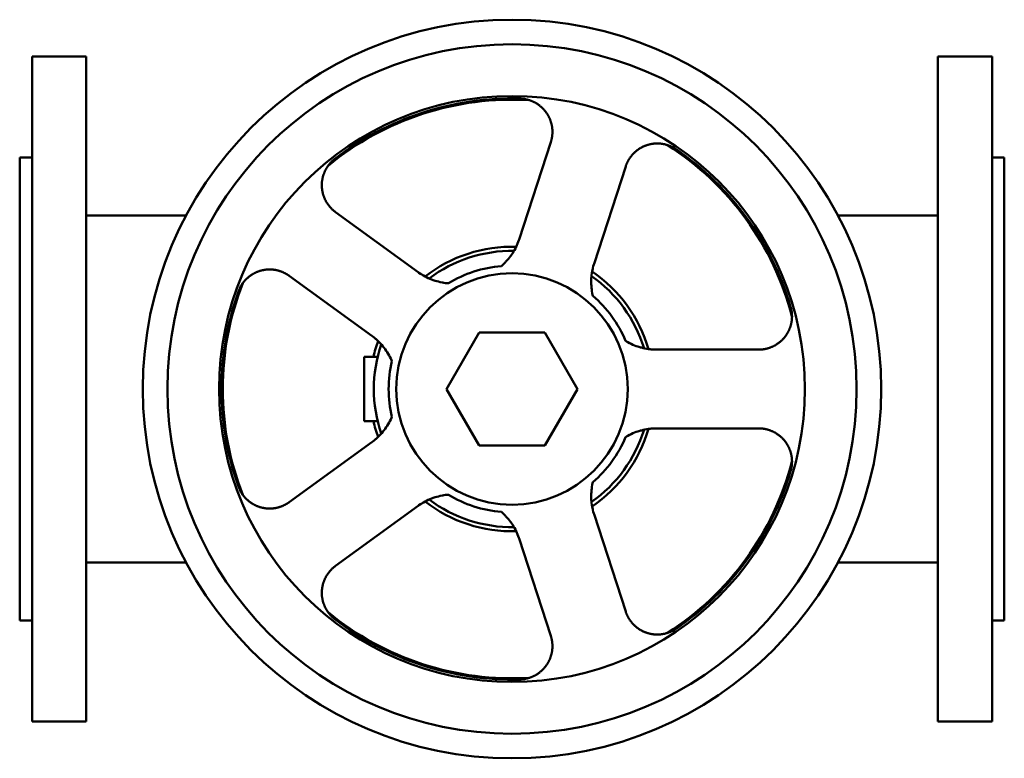
# Model space of a CAD drawing. Units: millimetres. Extents: x 0 to 400, y -150 to 150.
import ezdxf

# ---------------------------------------------------------------- set-up
doc = ezdxf.new("R2010")
doc.units = ezdxf.units.MM
doc.layers.add('AM_0', color=7, linetype='Continuous', lineweight=30)

msp = doc.modelspace()

# ---------------------------------------------------------------- linework, layer by layer
at = {"layer": 'AM_0', "color": 7, "linetype": 'Continuous', "lineweight": 50}
for p, q in [((27, 135), (5, 135)), ((5, 135), (5, -135)), ((27, -135), (27, 135)), ((395, 135), (373, 135)), ((373, 135), (373, -135)), ((395, -135), (395, 135)), ((215.76, 100.29), (202.92, 60.77)), ((5, 94), (0, 94)), ((0, -94), (0, 94)), ((400, 94), (395, 94)), ((400, 94), (400, -94)), ((233.36, 50.88), (246.2, 90.4)), ((67.6, 70.5), (27, 70.5)), ((161.92, 47.45), (128.3, 71.87)), ((294.62, 70.5), (294, 70.5)), ((373, 70.5), (332.4, 70.5)), ((109.49, 45.98), (143.11, 21.56)), ((186.72, 23), (173.44, 0)), ((213.28, 23), (186.72, 23)), ((226.56, 0), (213.28, 23)), ((300.25, 16), (258.7, 16)), ((140, -13), (140, 13)), ((145.39, 13), (140, 13)), ((173.44, 0), (186.72, -23)), ((213.28, -23), (226.56, 0)), ((145.39, -13), (140, -13)), ((258.7, -16), (300.25, -16)), ((143.11, -21.56), (109.49, -45.98)), ((186.72, -23), (213.28, -23)), ((128.3, -71.87), (161.92, -47.45)), ((246.2, -90.4), (233.36, -50.88)), ((202.92, -60.77), (215.76, -100.29)), ((27, -70.5), (67.6, -70.5)), ((294, -70.5), (294.62, -70.5)), ((332.4, -70.5), (373, -70.5)), ((0, -94), (5, -94)), ((395, -94), (400, -94)), ((5, -135), (27, -135)), ((373, -135), (395, -135))]:
    msp.add_line(p, q, dxfattribs=at)
for points in [[(203.3, 117.95), (203.42, 117.95), (203.65, 117.94), (203.89, 117.92), (204, 117.92), (204.12, 117.91), (204.36, 117.88), (204.6, 117.86), (204.83, 117.82), (205.07, 117.79), (205.31, 117.75), (205.42, 117.73), (205.54, 117.7), (205.78, 117.65), (206.01, 117.6), (206.25, 117.54), (206.48, 117.48), (206.72, 117.41), (206.83, 117.38), (206.95, 117.34), (207.18, 117.27), (207.41, 117.19), (207.53, 117.15), (207.64, 117.11), (207.87, 117.02), (208.09, 116.93), (208.21, 116.88), (208.32, 116.83), (208.54, 116.74), (208.76, 116.63), (208.98, 116.53), (209.19, 116.41), (209.41, 116.3), (209.51, 116.24), (209.62, 116.18), (209.83, 116.06), (210.03, 115.93), (210.24, 115.81), (210.44, 115.67), (210.64, 115.54), (210.74, 115.47), (210.83, 115.4), (211.03, 115.26), (211.22, 115.11), (211.4, 114.96), (211.58, 114.81), (211.76, 114.66), (211.85, 114.58), (211.94, 114.5), (212.11, 114.35), (212.28, 114.19), (212.45, 114.02), (212.61, 113.86), (212.77, 113.69), (212.85, 113.61), (212.93, 113.52), (213.08, 113.35), (213.23, 113.18), (213.37, 113.01), (213.51, 112.83), (213.65, 112.66), (213.72, 112.57), (213.79, 112.47), (213.92, 112.29), (214.05, 112.1), (214.11, 112.01), (214.18, 111.91), (214.3, 111.72), (214.42, 111.53), (214.48, 111.43), (214.54, 111.33), (214.66, 111.13), (214.77, 110.93), (214.88, 110.73), (214.98, 110.52), (215.09, 110.31), (215.14, 110.21), (215.19, 110.1), (215.28, 109.89), (215.37, 109.68), (215.46, 109.47), (215.54, 109.25), (215.62, 109.03), (215.66, 108.92), (215.7, 108.81), (215.77, 108.59), (215.84, 108.37), (215.91, 108.15), (215.97, 107.93), (216.03, 107.7), (216.05, 107.59), (216.08, 107.48), (216.13, 107.25), (216.18, 107.03), (216.22, 106.8), (216.26, 106.57), (216.29, 106.35), (216.31, 106.23), (216.32, 106.12), (216.35, 105.89), (216.37, 105.67), (216.39, 105.44), (216.4, 105.21), (216.41, 104.98), (216.42, 104.87), (216.42, 104.76), (216.42, 104.53), (216.42, 104.31), (216.42, 104.2), (216.42, 104.08), (216.41, 103.86), (216.4, 103.64), (216.39, 103.53), (216.38, 103.42), (216.36, 103.2), (216.34, 102.98), (216.32, 102.76), (216.29, 102.55), (216.25, 102.33), (216.24, 102.23), (216.22, 102.12), (216.18, 101.91), (216.14, 101.69), (216.09, 101.48), (216.04, 101.26), (215.98, 101.04), (215.95, 100.94), (215.93, 100.83), (215.86, 100.61), (215.8, 100.4), (215.76, 100.29)], [(246.2, 90.4), (246.23, 90.51), (246.3, 90.72), (246.38, 90.93), (246.42, 91.04), (246.46, 91.14), (246.54, 91.35), (246.63, 91.55), (246.72, 91.76), (246.81, 91.95), (246.9, 92.15), (246.95, 92.25), (247, 92.34), (247.1, 92.54), (247.2, 92.73), (247.31, 92.92), (247.42, 93.11), (247.53, 93.3), (247.59, 93.39), (247.65, 93.48), (247.77, 93.67), (247.9, 93.86), (247.96, 93.95), (248.03, 94.04), (248.16, 94.22), (248.29, 94.4), (248.36, 94.49), (248.43, 94.58), (248.57, 94.76), (248.72, 94.93), (248.87, 95.11), (249.02, 95.28), (249.17, 95.45), (249.25, 95.53), (249.33, 95.61), (249.49, 95.78), (249.66, 95.94), (249.82, 96.09), (249.99, 96.25), (250.16, 96.4), (250.25, 96.48), (250.34, 96.55), (250.52, 96.7), (250.7, 96.85), (250.88, 96.99), (251.07, 97.13), (251.26, 97.26), (251.35, 97.33), (251.45, 97.39), (251.64, 97.52), (251.84, 97.65), (252.03, 97.77), (252.23, 97.89), (252.43, 98), (252.53, 98.06), (252.64, 98.11), (252.84, 98.22), (253.05, 98.33), (253.25, 98.43), (253.46, 98.52), (253.67, 98.62), (253.78, 98.66), (253.89, 98.71), (254.1, 98.79), (254.31, 98.87), (254.42, 98.91), (254.53, 98.95), (254.74, 99.03), (254.96, 99.1), (255.07, 99.13), (255.18, 99.16), (255.39, 99.23), (255.61, 99.29), (255.83, 99.34), (256.05, 99.39), (256.27, 99.44), (256.38, 99.46), (256.49, 99.49), (256.72, 99.53), (256.95, 99.57), (257.18, 99.6), (257.41, 99.63), (257.64, 99.66), (257.76, 99.67), (257.88, 99.68), (258.11, 99.7), (258.35, 99.71), (258.59, 99.72), (258.83, 99.73), (259.06, 99.73), (259.18, 99.73), (259.3, 99.72), (259.54, 99.72), (259.79, 99.71), (260.03, 99.69), (260.27, 99.67), (260.51, 99.65), (260.63, 99.63), (260.75, 99.62), (260.99, 99.59), (261.23, 99.55), (261.47, 99.51), (261.71, 99.46), (261.94, 99.41), (262.06, 99.38), (262.18, 99.36), (262.42, 99.3), (262.65, 99.23), (262.77, 99.2), (262.89, 99.17), (263.12, 99.09), (263.35, 99.02), (263.47, 98.98), (263.58, 98.94), (263.81, 98.86), (264.03, 98.77), (264.26, 98.68), (264.48, 98.58), (264.7, 98.48), (264.81, 98.43), (264.92, 98.38), (265.13, 98.27), (265.35, 98.16), (265.56, 98.05), (265.76, 97.93), (265.97, 97.81), (266.07, 97.75), (266.17, 97.69), (266.37, 97.56), (266.56, 97.43), (266.66, 97.37)], [(128.3, 71.87), (128.21, 71.94), (128.03, 72.07), (127.85, 72.21), (127.76, 72.28), (127.68, 72.35), (127.51, 72.49), (127.34, 72.64), (127.17, 72.79), (127.01, 72.93), (126.85, 73.08), (126.78, 73.16), (126.7, 73.24), (126.55, 73.39), (126.4, 73.55), (126.25, 73.71), (126.1, 73.87), (125.96, 74.04), (125.89, 74.12), (125.82, 74.21), (125.68, 74.38), (125.54, 74.56), (125.47, 74.65), (125.4, 74.74), (125.27, 74.92), (125.14, 75.1), (125.08, 75.19), (125.01, 75.29), (124.89, 75.48), (124.77, 75.67), (124.65, 75.86), (124.53, 76.06), (124.42, 76.26), (124.37, 76.36), (124.31, 76.46), (124.21, 76.66), (124.1, 76.87), (124, 77.08), (123.91, 77.29), (123.82, 77.5), (123.77, 77.61), (123.73, 77.71), (123.64, 77.93), (123.56, 78.14), (123.48, 78.36), (123.41, 78.58), (123.34, 78.8), (123.3, 78.91), (123.27, 79.03), (123.21, 79.25), (123.15, 79.47), (123.1, 79.7), (123.04, 79.92), (123, 80.15), (122.97, 80.26), (122.95, 80.38), (122.91, 80.61), (122.88, 80.83), (122.85, 81.06), (122.82, 81.29), (122.8, 81.52), (122.79, 81.64), (122.78, 81.75), (122.76, 81.98), (122.75, 82.21), (122.74, 82.32), (122.74, 82.44), (122.74, 82.66), (122.74, 82.89), (122.74, 83), (122.74, 83.12), (122.75, 83.34), (122.76, 83.57), (122.77, 83.79), (122.79, 84.02), (122.81, 84.25), (122.83, 84.36), (122.84, 84.47), (122.87, 84.7), (122.91, 84.93), (122.95, 85.16), (122.99, 85.39), (123.04, 85.62), (123.06, 85.73), (123.09, 85.85), (123.14, 86.08), (123.2, 86.31), (123.27, 86.54), (123.33, 86.76), (123.41, 86.99), (123.44, 87.11), (123.48, 87.22), (123.56, 87.44), (123.65, 87.67), (123.74, 87.89), (123.83, 88.12), (123.93, 88.34), (123.98, 88.45), (124.03, 88.56), (124.14, 88.78), (124.25, 88.99), (124.36, 89.21), (124.48, 89.42), (124.6, 89.63), (124.66, 89.74), (124.72, 89.84), (124.85, 90.05), (124.98, 90.25), (125.05, 90.35), (125.12, 90.45), (125.26, 90.65), (125.4, 90.85), (125.48, 90.95), (125.55, 91.04), (125.7, 91.23), (125.85, 91.42), (126.01, 91.61), (126.17, 91.79), (126.33, 91.97), (126.41, 92.05), (126.5, 92.14), (126.67, 92.31), (126.84, 92.48), (127.01, 92.65), (127.18, 92.81), (127.36, 92.96), (127.45, 93.04), (127.54, 93.12), (127.72, 93.27), (127.91, 93.42), (128, 93.49)], [(202.92, 60.77), (202.81, 60.43), (202.56, 59.75), (202.3, 59.07), (202.16, 58.74), (202.01, 58.41), (201.71, 57.75), (201.38, 57.09), (201.03, 56.45), (200.66, 55.82), (200.28, 55.2), (200.08, 54.89), (199.87, 54.59), (199.44, 53.99), (199, 53.4), (198.54, 52.83), (198.06, 52.27), (197.56, 51.72), (197.3, 51.45), (197.04, 51.19), (196.51, 50.68), (195.96, 50.18), (195.68, 49.93)], [(88.84, 39.59), (88.88, 39.7), (88.96, 39.92), (89.05, 40.14), (89.09, 40.25), (89.14, 40.36), (89.23, 40.57), (89.33, 40.79), (89.44, 41.01), (89.54, 41.22), (89.66, 41.43), (89.71, 41.54), (89.77, 41.64), (89.89, 41.85), (90.01, 42.06), (90.14, 42.27), (90.27, 42.47), (90.41, 42.67), (90.48, 42.77), (90.55, 42.87), (90.69, 43.07), (90.84, 43.26), (90.91, 43.36), (90.98, 43.45), (91.14, 43.64), (91.29, 43.83), (91.37, 43.92), (91.45, 44.01), (91.62, 44.19), (91.78, 44.37), (91.95, 44.55), (92.12, 44.72), (92.3, 44.89), (92.39, 44.97), (92.48, 45.05), (92.66, 45.21), (92.84, 45.37), (93.03, 45.52), (93.21, 45.67), (93.4, 45.82), (93.5, 45.89), (93.6, 45.96), (93.79, 46.1), (93.99, 46.24), (94.19, 46.37), (94.39, 46.5), (94.59, 46.62), (94.69, 46.68), (94.79, 46.74), (94.99, 46.86), (95.2, 46.97), (95.4, 47.08), (95.61, 47.18), (95.82, 47.28), (95.92, 47.33), (96.03, 47.37), (96.23, 47.47), (96.44, 47.55), (96.65, 47.64), (96.86, 47.72), (97.08, 47.79), (97.18, 47.83), (97.29, 47.87), (97.51, 47.94), (97.72, 48), (97.83, 48.04), (97.94, 48.07), (98.16, 48.13), (98.39, 48.18), (98.5, 48.21), (98.61, 48.23), (98.84, 48.28), (99.06, 48.33), (99.29, 48.37), (99.52, 48.4), (99.75, 48.44), (99.86, 48.45), (99.98, 48.47), (100.21, 48.49), (100.44, 48.51), (100.67, 48.53), (100.9, 48.54), (101.13, 48.55), (101.25, 48.56), (101.36, 48.56), (101.6, 48.56), (101.83, 48.56), (102.06, 48.55), (102.29, 48.54), (102.52, 48.52), (102.64, 48.52), (102.75, 48.51), (102.98, 48.48), (103.21, 48.46), (103.44, 48.43), (103.67, 48.39), (103.89, 48.36), (104.01, 48.34), (104.12, 48.31), (104.34, 48.27), (104.56, 48.22), (104.79, 48.17), (105.01, 48.11), (105.23, 48.05), (105.33, 48.02), (105.44, 47.99), (105.66, 47.92), (105.87, 47.85), (105.98, 47.82), (106.08, 47.78), (106.29, 47.7), (106.5, 47.62), (106.6, 47.58), (106.71, 47.54), (106.91, 47.45), (107.11, 47.36), (107.31, 47.27), (107.5, 47.18), (107.7, 47.08), (107.79, 47.03), (107.89, 46.98), (108.08, 46.88), (108.27, 46.77), (108.46, 46.66), (108.65, 46.54), (108.84, 46.43), (108.93, 46.36), (109.03, 46.3), (109.21, 46.18), (109.4, 46.05), (109.49, 45.98)], [(232.85, 37.86), (232.76, 38.22), (232.61, 38.94), (232.48, 39.67), (232.43, 40.04), (232.38, 40.41), (232.29, 41.14), (232.23, 41.88), (232.2, 42.61), (232.18, 43.35), (232.19, 44.08), (232.2, 44.45), (232.22, 44.82), (232.27, 45.55), (232.35, 46.28), (232.44, 47), (232.56, 47.72), (232.7, 48.43), (232.78, 48.79), (232.86, 49.14), (233.04, 49.84), (233.25, 50.54), (233.36, 50.88)], [(174.15, 42.94), (173.78, 42.97), (173.04, 43.05), (172.31, 43.15), (171.94, 43.21), (171.58, 43.28), (170.85, 43.43), (170.13, 43.6), (169.42, 43.79), (168.72, 44), (168.02, 44.24), (167.68, 44.36), (167.33, 44.49), (166.65, 44.77), (165.98, 45.06), (165.33, 45.38), (164.68, 45.71), (164.04, 46.07), (163.73, 46.25), (163.42, 46.44), (162.81, 46.83), (162.21, 47.24), (161.92, 47.45)], [(313.2, 33.31), (313.23, 33.2), (313.3, 32.97), (313.35, 32.74), (313.38, 32.63), (313.41, 32.51), (313.46, 32.28), (313.51, 32.05), (313.55, 31.81), (313.59, 31.58), (313.62, 31.34), (313.64, 31.22), (313.65, 31.1), (313.68, 30.86), (313.7, 30.62), (313.72, 30.38), (313.73, 30.14), (313.74, 29.89), (313.75, 29.77), (313.75, 29.65), (313.75, 29.41), (313.75, 29.16), (313.74, 29.04), (313.74, 28.92), (313.72, 28.68), (313.71, 28.44), (313.7, 28.31), (313.69, 28.19), (313.66, 27.95), (313.63, 27.71), (313.6, 27.47), (313.56, 27.23), (313.51, 26.99), (313.49, 26.87), (313.47, 26.75), (313.42, 26.52), (313.36, 26.28), (313.3, 26.05), (313.24, 25.82), (313.17, 25.59), (313.13, 25.47), (313.1, 25.36), (313.02, 25.13), (312.94, 24.9), (312.86, 24.68), (312.77, 24.46), (312.68, 24.24), (312.64, 24.13), (312.59, 24.03), (312.49, 23.81), (312.39, 23.6), (312.29, 23.39), (312.18, 23.19), (312.07, 22.99), (312.02, 22.89), (311.96, 22.79), (311.85, 22.59), (311.73, 22.4), (311.61, 22.21), (311.49, 22.02), (311.36, 21.83), (311.3, 21.74), (311.23, 21.65), (311.1, 21.46), (310.96, 21.28), (310.89, 21.19), (310.82, 21.1), (310.67, 20.92), (310.53, 20.75), (310.45, 20.66), (310.38, 20.57), (310.22, 20.4), (310.07, 20.23), (309.91, 20.07), (309.74, 19.9), (309.58, 19.74), (309.49, 19.66), (309.41, 19.58), (309.24, 19.43), (309.06, 19.27), (308.89, 19.12), (308.71, 18.98), (308.52, 18.83), (308.43, 18.76), (308.34, 18.69), (308.15, 18.56), (307.96, 18.42), (307.77, 18.29), (307.58, 18.16), (307.38, 18.04), (307.29, 17.98), (307.19, 17.92), (306.99, 17.8), (306.79, 17.69), (306.59, 17.58), (306.38, 17.47), (306.18, 17.37), (306.07, 17.32), (305.97, 17.27), (305.76, 17.18), (305.55, 17.08), (305.34, 17), (305.13, 16.91), (304.92, 16.83), (304.81, 16.79), (304.71, 16.76), (304.49, 16.68), (304.28, 16.62), (304.17, 16.58), (304.06, 16.55), (303.85, 16.49), (303.63, 16.43), (303.53, 16.4), (303.42, 16.38), (303.21, 16.33), (302.99, 16.28), (302.78, 16.24), (302.56, 16.2), (302.35, 16.16), (302.24, 16.15), (302.13, 16.13), (301.92, 16.1), (301.7, 16.08), (301.48, 16.06), (301.26, 16.04), (301.04, 16.02), (300.93, 16.02), (300.81, 16.01), (300.59, 16), (300.36, 16), (300.25, 16)], [(143.11, 21.56), (143.4, 21.34), (143.97, 20.9), (144.53, 20.44), (144.8, 20.2), (145.07, 19.96), (145.61, 19.47), (146.13, 18.95), (146.63, 18.43), (147.12, 17.88), (147.59, 17.32), (147.82, 17.03), (148.05, 16.74), (148.48, 16.15), (148.91, 15.55), (149.31, 14.93), (149.69, 14.3), (150.06, 13.66), (150.23, 13.33), (150.4, 13), (150.73, 12.34), (151.03, 11.66), (151.18, 11.32)], [(258.7, 16), (258.34, 16), (257.62, 16.02), (256.89, 16.07), (256.53, 16.1), (256.17, 16.13), (255.45, 16.22), (254.73, 16.33), (254.01, 16.46), (253.29, 16.62), (252.58, 16.79), (252.23, 16.89), (251.87, 16.99), (251.17, 17.21), (250.48, 17.45), (249.79, 17.72), (249.11, 18), (248.43, 18.31), (248.1, 18.47), (247.77, 18.63), (247.12, 18.98), (246.47, 19.35), (246.15, 19.54)], [(151.18, -11.32), (151.03, -11.66), (150.73, -12.34), (150.4, -13), (150.23, -13.33), (150.06, -13.66), (149.69, -14.3), (149.31, -14.93), (148.91, -15.55), (148.48, -16.15), (148.05, -16.74), (147.82, -17.03), (147.59, -17.32), (147.12, -17.88), (146.63, -18.43), (146.13, -18.95), (145.61, -19.47), (145.07, -19.96), (144.8, -20.2), (144.53, -20.44), (143.97, -20.9), (143.4, -21.34), (143.11, -21.56)], [(246.15, -19.54), (246.47, -19.35), (247.12, -18.98), (247.77, -18.63), (248.1, -18.47), (248.43, -18.31), (249.11, -18), (249.79, -17.72), (250.48, -17.45), (251.17, -17.21), (251.87, -16.99), (252.23, -16.89), (252.58, -16.79), (253.29, -16.62), (254.01, -16.46), (254.73, -16.33), (255.45, -16.22), (256.17, -16.13), (256.53, -16.1), (256.89, -16.07), (257.62, -16.02), (258.34, -16), (258.7, -16)], [(300.25, -16), (300.36, -16), (300.59, -16), (300.81, -16.01), (300.93, -16.02), (301.04, -16.02), (301.26, -16.04), (301.48, -16.06), (301.7, -16.08), (301.92, -16.1), (302.13, -16.13), (302.24, -16.15), (302.35, -16.16), (302.56, -16.2), (302.78, -16.24), (302.99, -16.28), (303.21, -16.33), (303.42, -16.38), (303.53, -16.4), (303.63, -16.43), (303.85, -16.49), (304.06, -16.55), (304.17, -16.58), (304.28, -16.62), (304.49, -16.68), (304.71, -16.76), (304.81, -16.79), (304.92, -16.83), (305.13, -16.91), (305.34, -17), (305.55, -17.08), (305.76, -17.18), (305.97, -17.27), (306.07, -17.32), (306.18, -17.37), (306.38, -17.47), (306.59, -17.58), (306.79, -17.69), (306.99, -17.8), (307.19, -17.92), (307.29, -17.98), (307.38, -18.04), (307.58, -18.16), (307.77, -18.29), (307.96, -18.42), (308.15, -18.56), (308.34, -18.69), (308.43, -18.76), (308.52, -18.83), (308.71, -18.98), (308.89, -19.12), (309.06, -19.27), (309.24, -19.43), (309.41, -19.58), (309.49, -19.66), (309.58, -19.74), (309.74, -19.9), (309.91, -20.07), (310.07, -20.23), (310.22, -20.4), (310.38, -20.57), (310.45, -20.66), (310.53, -20.75), (310.67, -20.92), (310.82, -21.1), (310.89, -21.19), (310.96, -21.28), (311.1, -21.46), (311.23, -21.65), (311.3, -21.74), (311.36, -21.83), (311.49, -22.02), (311.61, -22.21), (311.73, -22.4), (311.85, -22.59), (311.96, -22.79), (312.02, -22.89), (312.07, -22.99), (312.18, -23.19), (312.29, -23.39), (312.39, -23.6), (312.49, -23.81), (312.59, -24.03), (312.64, -24.13), (312.68, -24.24), (312.77, -24.46), (312.86, -24.68), (312.94, -24.9), (313.02, -25.13), (313.1, -25.36), (313.13, -25.47), (313.17, -25.59), (313.24, -25.82), (313.3, -26.05), (313.36, -26.28), (313.42, -26.52), (313.47, -26.75), (313.49, -26.87), (313.51, -26.99), (313.56, -27.23), (313.6, -27.47), (313.63, -27.71), (313.66, -27.95), (313.69, -28.19), (313.7, -28.31), (313.71, -28.44), (313.72, -28.68), (313.74, -28.92), (313.74, -29.04), (313.75, -29.16), (313.75, -29.41), (313.75, -29.65), (313.75, -29.77), (313.74, -29.89), (313.73, -30.14), (313.72, -30.38), (313.7, -30.62), (313.68, -30.86), (313.65, -31.1), (313.64, -31.22), (313.62, -31.34), (313.59, -31.58), (313.55, -31.81), (313.51, -32.05), (313.46, -32.28), (313.41, -32.51), (313.38, -32.63), (313.35, -32.74), (313.3, -32.97), (313.23, -33.2), (313.2, -33.31)], [(109.49, -45.98), (109.4, -46.05), (109.21, -46.18), (109.03, -46.3), (108.93, -46.36), (108.84, -46.43), (108.65, -46.54), (108.46, -46.66), (108.27, -46.77), (108.08, -46.88), (107.89, -46.98), (107.79, -47.03), (107.7, -47.08), (107.5, -47.18), (107.31, -47.27), (107.11, -47.36), (106.91, -47.45), (106.71, -47.54), (106.6, -47.58), (106.5, -47.62), (106.29, -47.7), (106.08, -47.78), (105.98, -47.82), (105.87, -47.85), (105.66, -47.92), (105.44, -47.99), (105.33, -48.02), (105.23, -48.05), (105.01, -48.11), (104.79, -48.17), (104.56, -48.22), (104.34, -48.27), (104.12, -48.31), (104.01, -48.34), (103.89, -48.36), (103.67, -48.39), (103.44, -48.43), (103.21, -48.46), (102.98, -48.48), (102.75, -48.51), (102.64, -48.52), (102.52, -48.52), (102.29, -48.54), (102.06, -48.55), (101.83, -48.56), (101.6, -48.56), (101.36, -48.56), (101.25, -48.56), (101.13, -48.55), (100.9, -48.54), (100.67, -48.53), (100.44, -48.51), (100.21, -48.49), (99.98, -48.47), (99.86, -48.45), (99.75, -48.44), (99.52, -48.4), (99.29, -48.37), (99.06, -48.33), (98.84, -48.28), (98.61, -48.23), (98.5, -48.21), (98.39, -48.18), (98.16, -48.13), (97.94, -48.07), (97.83, -48.04), (97.72, -48), (97.51, -47.94), (97.29, -47.87), (97.18, -47.83), (97.08, -47.79), (96.86, -47.72), (96.65, -47.64), (96.44, -47.55), (96.23, -47.47), (96.03, -47.37), (95.92, -47.33), (95.82, -47.28), (95.61, -47.18), (95.4, -47.08), (95.2, -46.97), (94.99, -46.86), (94.79, -46.74), (94.69, -46.68), (94.59, -46.62), (94.39, -46.5), (94.19, -46.37), (93.99, -46.24), (93.79, -46.1), (93.6, -45.96), (93.5, -45.89), (93.4, -45.82), (93.21, -45.67), (93.03, -45.52), (92.84, -45.37), (92.66, -45.21), (92.48, -45.05), (92.39, -44.97), (92.3, -44.89), (92.12, -44.72), (91.95, -44.55), (91.78, -44.37), (91.62, -44.19), (91.45, -44.01), (91.37, -43.92), (91.29, -43.83), (91.14, -43.64), (90.98, -43.45), (90.91, -43.36), (90.84, -43.26), (90.69, -43.07), (90.55, -42.87), (90.48, -42.77), (90.41, -42.67), (90.27, -42.47), (90.14, -42.27), (90.01, -42.06), (89.89, -41.85), (89.77, -41.64), (89.71, -41.54), (89.66, -41.43), (89.54, -41.22), (89.44, -41.01), (89.33, -40.79), (89.23, -40.57), (89.14, -40.36), (89.09, -40.25), (89.05, -40.14), (88.96, -39.92), (88.88, -39.7), (88.84, -39.59)], [(233.36, -50.88), (233.25, -50.54), (233.04, -49.84), (232.86, -49.14), (232.78, -48.79), (232.7, -48.43), (232.56, -47.72), (232.44, -47), (232.35, -46.28), (232.27, -45.55), (232.22, -44.82), (232.2, -44.45), (232.19, -44.08), (232.18, -43.35), (232.2, -42.61), (232.23, -41.88), (232.29, -41.14), (232.38, -40.41), (232.43, -40.04), (232.48, -39.67), (232.61, -38.94), (232.76, -38.22), (232.85, -37.86)], [(161.92, -47.45), (162.21, -47.24), (162.81, -46.83), (163.42, -46.44), (163.73, -46.25), (164.04, -46.07), (164.68, -45.71), (165.33, -45.38), (165.98, -45.06), (166.65, -44.77), (167.33, -44.49), (167.68, -44.36), (168.02, -44.24), (168.72, -44), (169.42, -43.79), (170.13, -43.6), (170.85, -43.43), (171.58, -43.28), (171.94, -43.21), (172.31, -43.15), (173.04, -43.05), (173.78, -42.97), (174.15, -42.94)], [(195.68, -49.93), (195.96, -50.18), (196.51, -50.68), (197.04, -51.19), (197.3, -51.45), (197.56, -51.72), (198.06, -52.27), (198.54, -52.83), (199, -53.4), (199.44, -53.99), (199.87, -54.59), (200.08, -54.89), (200.28, -55.2), (200.66, -55.82), (201.03, -56.45), (201.38, -57.09), (201.71, -57.75), (202.01, -58.41), (202.16, -58.74), (202.3, -59.07), (202.56, -59.75), (202.81, -60.43), (202.92, -60.77)], [(128, -93.49), (127.91, -93.42), (127.72, -93.27), (127.54, -93.12), (127.45, -93.04), (127.36, -92.96), (127.18, -92.81), (127.01, -92.65), (126.84, -92.48), (126.67, -92.31), (126.5, -92.14), (126.41, -92.05), (126.33, -91.97), (126.17, -91.79), (126.01, -91.61), (125.85, -91.42), (125.7, -91.23), (125.55, -91.04), (125.48, -90.95), (125.4, -90.85), (125.26, -90.65), (125.12, -90.45), (125.05, -90.35), (124.98, -90.25), (124.85, -90.05), (124.72, -89.84), (124.66, -89.74), (124.6, -89.63), (124.48, -89.42), (124.36, -89.21), (124.25, -88.99), (124.14, -88.78), (124.03, -88.56), (123.98, -88.45), (123.93, -88.34), (123.83, -88.12), (123.74, -87.89), (123.65, -87.67), (123.56, -87.44), (123.48, -87.22), (123.44, -87.11), (123.41, -86.99), (123.33, -86.76), (123.27, -86.54), (123.2, -86.31), (123.14, -86.08), (123.09, -85.85), (123.06, -85.73), (123.04, -85.62), (122.99, -85.39), (122.95, -85.16), (122.91, -84.93), (122.87, -84.7), (122.84, -84.47), (122.83, -84.36), (122.81, -84.25), (122.79, -84.02), (122.77, -83.79), (122.76, -83.57), (122.75, -83.34), (122.74, -83.12), (122.74, -83), (122.74, -82.89), (122.74, -82.66), (122.74, -82.44), (122.74, -82.32), (122.75, -82.21), (122.76, -81.98), (122.78, -81.75), (122.79, -81.64), (122.8, -81.52), (122.82, -81.29), (122.85, -81.06), (122.88, -80.83), (122.91, -80.61), (122.95, -80.38), (122.97, -80.26), (123, -80.15), (123.04, -79.92), (123.1, -79.7), (123.15, -79.47), (123.21, -79.25), (123.27, -79.03), (123.3, -78.91), (123.34, -78.8), (123.41, -78.58), (123.48, -78.36), (123.56, -78.14), (123.64, -77.93), (123.73, -77.71), (123.77, -77.61), (123.82, -77.5), (123.91, -77.29), (124, -77.08), (124.1, -76.87), (124.21, -76.66), (124.31, -76.46), (124.37, -76.36), (124.42, -76.26), (124.53, -76.06), (124.65, -75.86), (124.77, -75.67), (124.89, -75.48), (125.01, -75.29), (125.08, -75.19), (125.14, -75.1), (125.27, -74.92), (125.4, -74.74), (125.47, -74.65), (125.54, -74.56), (125.68, -74.38), (125.82, -74.21), (125.89, -74.12), (125.96, -74.04), (126.1, -73.87), (126.25, -73.71), (126.4, -73.55), (126.55, -73.39), (126.7, -73.24), (126.78, -73.16), (126.85, -73.08), (127.01, -72.93), (127.17, -72.79), (127.34, -72.64), (127.51, -72.49), (127.68, -72.35), (127.76, -72.28), (127.85, -72.21), (128.03, -72.07), (128.21, -71.94), (128.3, -71.87)], [(266.66, -97.37), (266.56, -97.43), (266.37, -97.56), (266.17, -97.69), (266.07, -97.75), (265.97, -97.81), (265.76, -97.93), (265.56, -98.05), (265.35, -98.16), (265.13, -98.27), (264.92, -98.38), (264.81, -98.43), (264.7, -98.48), (264.48, -98.58), (264.26, -98.68), (264.03, -98.77), (263.81, -98.86), (263.58, -98.94), (263.47, -98.98), (263.35, -99.02), (263.12, -99.09), (262.89, -99.17), (262.77, -99.2), (262.65, -99.23), (262.42, -99.3), (262.18, -99.36), (262.06, -99.38), (261.94, -99.41), (261.71, -99.46), (261.47, -99.51), (261.23, -99.55), (260.99, -99.59), (260.75, -99.62), (260.63, -99.63), (260.51, -99.65), (260.27, -99.67), (260.03, -99.69), (259.79, -99.71), (259.54, -99.72), (259.3, -99.72), (259.18, -99.73), (259.06, -99.73), (258.83, -99.73), (258.59, -99.72), (258.35, -99.71), (258.11, -99.7), (257.88, -99.68), (257.76, -99.67), (257.64, -99.66), (257.41, -99.63), (257.18, -99.6), (256.95, -99.57), (256.72, -99.53), (256.49, -99.49), (256.38, -99.46), (256.27, -99.44), (256.05, -99.39), (255.83, -99.34), (255.61, -99.29), (255.39, -99.23), (255.18, -99.16), (255.07, -99.13), (254.96, -99.1), (254.74, -99.03), (254.53, -98.95), (254.42, -98.91), (254.31, -98.87), (254.1, -98.79), (253.89, -98.71), (253.78, -98.66), (253.67, -98.62), (253.46, -98.52), (253.25, -98.43), (253.05, -98.33), (252.84, -98.22), (252.64, -98.11), (252.53, -98.06), (252.43, -98), (252.23, -97.89), (252.03, -97.77), (251.84, -97.65), (251.64, -97.52), (251.45, -97.39), (251.35, -97.33), (251.26, -97.26), (251.07, -97.13), (250.88, -96.99), (250.7, -96.85), (250.52, -96.7), (250.34, -96.55), (250.25, -96.48), (250.16, -96.4), (249.99, -96.25), (249.82, -96.09), (249.66, -95.94), (249.49, -95.78), (249.33, -95.61), (249.25, -95.53), (249.17, -95.45), (249.02, -95.28), (248.87, -95.11), (248.72, -94.93), (248.57, -94.76), (248.43, -94.58), (248.36, -94.49), (248.29, -94.4), (248.16, -94.22), (248.03, -94.04), (247.96, -93.95), (247.9, -93.86), (247.77, -93.67), (247.65, -93.48), (247.59, -93.39), (247.53, -93.3), (247.42, -93.11), (247.31, -92.92), (247.2, -92.73), (247.1, -92.54), (247, -92.34), (246.95, -92.25), (246.9, -92.15), (246.81, -91.95), (246.72, -91.76), (246.63, -91.55), (246.54, -91.35), (246.46, -91.14), (246.42, -91.04), (246.38, -90.93), (246.3, -90.72), (246.23, -90.51), (246.2, -90.4)], [(215.76, -100.29), (215.8, -100.4), (215.86, -100.61), (215.93, -100.83), (215.95, -100.94), (215.98, -101.04), (216.04, -101.26), (216.09, -101.48), (216.14, -101.69), (216.18, -101.91), (216.22, -102.12), (216.24, -102.23), (216.25, -102.33), (216.29, -102.55), (216.32, -102.76), (216.34, -102.98), (216.36, -103.2), (216.38, -103.42), (216.39, -103.53), (216.4, -103.64), (216.41, -103.86), (216.42, -104.08), (216.42, -104.2), (216.42, -104.31), (216.42, -104.53), (216.42, -104.76), (216.42, -104.87), (216.41, -104.98), (216.4, -105.21), (216.39, -105.44), (216.37, -105.67), (216.35, -105.89), (216.32, -106.12), (216.31, -106.23), (216.29, -106.35), (216.26, -106.57), (216.22, -106.8), (216.18, -107.03), (216.13, -107.25), (216.08, -107.48), (216.05, -107.59), (216.03, -107.7), (215.97, -107.93), (215.91, -108.15), (215.84, -108.37), (215.77, -108.59), (215.7, -108.81), (215.66, -108.92), (215.62, -109.03), (215.54, -109.25), (215.46, -109.47), (215.37, -109.68), (215.28, -109.89), (215.19, -110.1), (215.14, -110.21), (215.09, -110.31), (214.98, -110.52), (214.88, -110.73), (214.77, -110.93), (214.66, -111.13), (214.54, -111.33), (214.48, -111.43), (214.42, -111.53), (214.3, -111.72), (214.18, -111.91), (214.11, -112.01), (214.05, -112.1), (213.92, -112.29), (213.79, -112.47), (213.72, -112.57), (213.65, -112.66), (213.51, -112.83), (213.37, -113.01), (213.23, -113.18), (213.08, -113.35), (212.93, -113.52), (212.85, -113.61), (212.77, -113.69), (212.61, -113.86), (212.45, -114.02), (212.28, -114.19), (212.11, -114.35), (211.94, -114.5), (211.85, -114.58), (211.76, -114.66), (211.58, -114.81), (211.4, -114.96), (211.22, -115.11), (211.03, -115.26), (210.83, -115.4), (210.74, -115.47), (210.64, -115.54), (210.44, -115.67), (210.24, -115.81), (210.03, -115.93), (209.83, -116.06), (209.62, -116.18), (209.51, -116.24), (209.41, -116.3), (209.19, -116.41), (208.98, -116.53), (208.76, -116.63), (208.54, -116.74), (208.32, -116.83), (208.21, -116.88), (208.09, -116.93), (207.87, -117.02), (207.64, -117.11), (207.53, -117.15), (207.41, -117.19), (207.18, -117.27), (206.95, -117.34), (206.83, -117.38), (206.72, -117.41), (206.48, -117.48), (206.25, -117.54), (206.01, -117.6), (205.78, -117.65), (205.54, -117.7), (205.42, -117.73), (205.31, -117.75), (205.07, -117.79), (204.83, -117.82), (204.6, -117.86), (204.36, -117.88), (204.12, -117.91), (204, -117.92), (203.89, -117.92), (203.65, -117.94), (203.42, -117.95), (203.3, -117.95)]]:
    msp.add_lwpolyline(points, dxfattribs=at)
for radius in [150, 140, 119, 47]:
    msp.add_circle((200, 0), radius, dxfattribs=at)
for radius, start, end in [(117.5, 86.5155, 129.4845), (118, 88.3973, 127.6027), (117.5, 14.5155, 57.4845), (118, 16.3973, 55.6027), (57.77, 88.3061, 127.6939), (56.12, 89.1434, 126.8566), (50.12, 94.9456, 121.0544), (56.12, 17.1434, 54.8566), (57.77, 16.3061, 55.6939), (117.5, 158.5155, 201.4845), (118, 160.3973, 199.6027), (50.12, 22.9456, 49.0544), (57.77, 160.3061, 166.9961), (56.12, 161.1434, 198.8566), (50.12, 166.9456, 193.0544), (57.77, 193.0039, 199.6939), (56.12, 305.1434, 342.8566), (57.77, 304.3061, 343.6939), (50.12, 310.9456, 337.0544), (117.5, 302.5155, 345.4845), (118, 304.3973, 343.6027), (50.12, 238.9456, 265.0544), (57.77, 232.3061, 271.6939), (56.12, 233.1434, 270.8566), (117.5, 230.5155, 273.4845), (118, 232.3973, 271.6027)]:
    msp.add_arc((200, 0), radius, start, end, dxfattribs=at)

doc.saveas('drawing.dxf')
